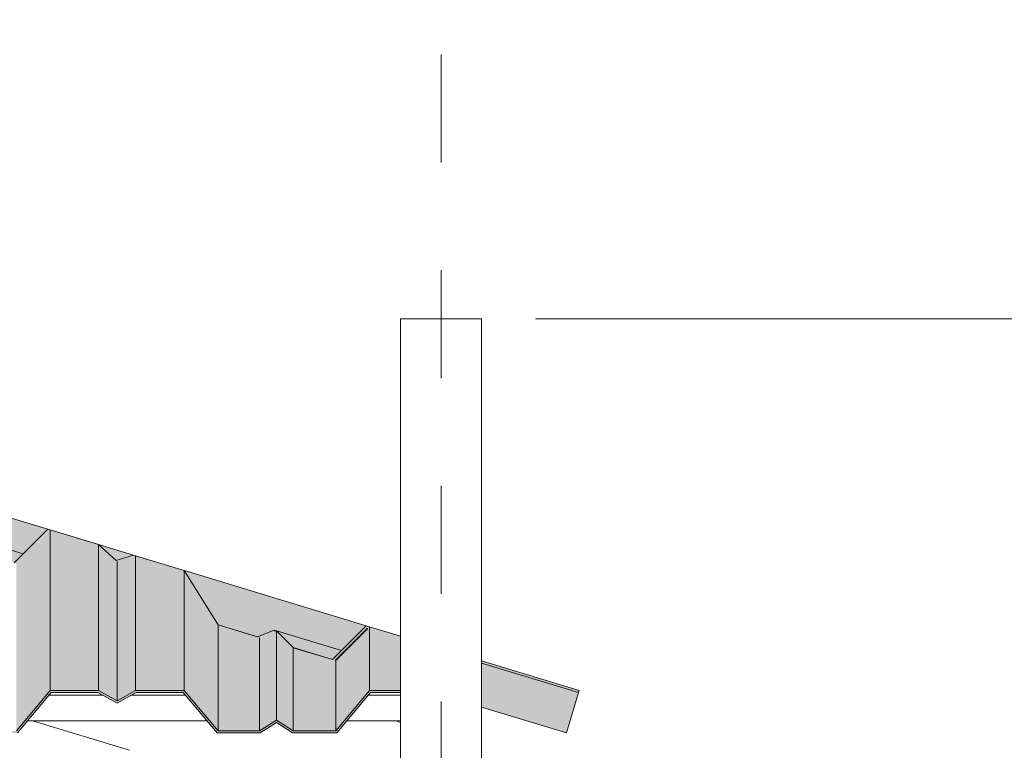
# Model space of a CAD drawing. Units: metres. Extents: x -3.9 to 29.2, y -0.8 to 4.9.
# Drawn here: x 25.5 to 26.4, y 3 to 3.6 of the extents above; entities that cross this region are included whole.
import ezdxf

# ---------------------------------------------------------------- set-up
doc = ezdxf.new("R2010")
doc.units = ezdxf.units.M
doc.linetypes.add('Línea de rejilla', pattern=[0.022225, 0.0127, -0.003175, 0.003175, -0.003175])
for name, color, linetype, lineweight in [('A-CUBIERT', 132, 'Continuous', 18), ('A-CUBIERT-PAT', 132, 'Continuous', 18), ('A-PIL', 5, 'Continuous', 18), ('G-COTAS', 181, 'Continuous', 9), ('G-COTAS-25', 181, 'Continuous', 9), ('G-EJE', 9, 'Continuous', 9), ('S-ARM', 12, 'Continuous', 18), ('S-UNION', 4, 'Continuous', 18)]:
    doc.layers.add(name, color=color, linetype=linetype, lineweight=lineweight)
doc.styles.add('Arial_2', font='arial.ttf', dxfattribs={"height": 0.0625})
doc.dimstyles.new('Lineal_-_2_5_mm_Arial', dxfattribs={"dimscale": 0.3048, "dimtxt": 0.063766, "dimasz": 0.246063, "dimexe": 0.246063, "dimexo": 0.164042, "dimgap": 0.102526, "dimtad": 1, "dimrnd": 0.01, "dimzin": 0, "dimdsep": 46, "dimtxsty": 'Arial_2', "dimblk1": 'OBLIQUE', "dimblk2": 'OBLIQUE', "dimsah": 1, "dimcen": 0.09, "dimdle": 0.205052, "dimazin": 0, "dimtfac": 1, "dimtdec": 4, "dimtix": 1, "dimtmove": 0, "dimatfit": 3, "dimfxl": 1, "dimtvp": 1, "dimtfill": 1, "dimtolj": 1, "dimtzin": 0, "dimarcsym": 2})

# ---------------------------------------------------------------- blocks, each defined once
blk = doc.blocks.new('Conexiones estructurales 2 - Conexiones estructurales 2-314457-Oeste')
at = {"layer": 'S-UNION'}
for p, q in [((1.11911, 3.00121), (1.16853, 3.00121)), ((1.1956, 3.00121), (1.2454, 3.00121)), ((1.41515, 3.00121), (1.445, 3.00121)), ((1.09906, 2.97729), (1.26545, 2.97729)), ((1.3951, 2.97729), (1.44052, 2.97729)), ((1.44052, 2.97729), (1.445, 2.97729))]:
    blk.add_line(p, q, dxfattribs=at)
blk = doc.blocks.new('Cubiertas 7 - Cubiertas 2-316410-Oeste')
at = {"layer": 'A-CUBIERT-PAT'}
for points in [[(1.08876, 2.96806), (1.12011, 3.00546), (1.11997, 3.15428), (1.08877, 3.12309), (1.08877, 3.00314)], [(1.16483, 3.00546), (1.16483, 3.14093), (1.12011, 3.15451), (1.12011, 3.00546)], [(1.18215, 2.99589), (1.18215, 3.12513), (1.16483, 3.14093), (1.16483, 3.00546), (1.16829, 3.00355)], [(1.18215, 2.99589), (1.19924, 3.00546), (1.19924, 3.13039), (1.18215, 3.12513), (1.18215, 3.00355)], [(1.2444, 3.00546), (1.2444, 3.11677), (1.19924, 3.13048), (1.19924, 3.00546), (1.20491, 3.00546)], [(1.27574, 2.96806), (1.27574, 3.06641), (1.2444, 3.11677), (1.2444, 3.00546), (1.27478, 2.96921)], [(1.31418, 2.96806), (1.31418, 3.05463), (1.27574, 3.06641), (1.27574, 2.96806)], [(1.31418, 2.96806), (1.32978, 2.97802), (1.32978, 3.06087), (1.31418, 3.05463), (1.31418, 2.98742)], [(1.34539, 2.96806), (1.34539, 3.04526), (1.32978, 3.06087), (1.32978, 2.97802), (1.34478, 2.96845)], [(1.38481, 2.96806), (1.41615, 3.00546), (1.41615, 3.06451), (1.38481, 3.03329), (1.38481, 2.98588)], [(1.445, 3.00546), (1.445, 3.05587), (1.41615, 3.06463), (1.41615, 3.00546), (1.43143, 3.00546)], [(1.38481, 2.96806), (1.38469, 3.03333), (1.38424, 3.03335), (1.34539, 3.04526), (1.34539, 2.96806), (1.3748, 2.96806)], [(1.38577, 2.96615), (1.41711, 3.00355), (1.445, 3.00355), (1.445, 3.00546), (1.41615, 3.00546), (1.38481, 2.96806), (1.34539, 2.96806), (1.32978, 2.97802), (1.31418, 2.96806), (1.27574, 2.96806), (1.2444, 3.00546), (1.19924, 3.00546), (1.18215, 2.99589), (1.16483, 3.00546), (1.12011, 3.00546), (1.08876, 2.96806), (1.04938, 2.96806), (1.03378, 2.97802), (1.01817, 2.96806), (0.97974, 2.96806), (0.94839, 3.00546), (0.90323, 3.00546), (0.88614, 2.99589), (0.86882, 3.00546), (0.8241, 3.00546), (0.79276, 2.96806), (0.75324, 2.96806), (0.73763, 2.97802), (0.72203, 2.96806), (0.68359, 2.96806), (0.65225, 3.00546), (0.60709, 3.00546), (0.59, 2.99589), (0.57268, 3.00546), (0.52796, 3.00546), (0.49661, 2.96806), (0.45817, 2.96806), (0.44256, 2.97802), (0.42696, 2.96806), (0.38852, 2.96806), (0.35718, 3.00546), (0.31209, 3.00546), (0.295, 2.99589), (0.27768, 3.00546), (0.23296, 3.00546), (0.20161, 2.96806), (0.16317, 2.96806), (0.14756, 2.97802), (0.13196, 2.96806), (0.09352, 2.96806), (0.06218, 3.00546), (0.01709, 3.00546), (0, 2.99589), (-0.01732, 3.00546), (-0.06221, 3.00546), (-0.09356, 2.96806), (-0.132, 2.96806), (-0.14761, 2.97802), (-0.16321, 2.96806), (-0.20165, 2.96806), (-0.23299, 3.00546), (-0.27808, 3.00546), (-0.29517, 2.99589), (-0.31249, 3.00546), (-0.3571, 3.00546), (-0.38845, 2.96806), (-0.42689, 2.96806), (-0.4425, 2.97802), (-0.4581, 2.96806), (-0.49654, 2.96806), (-0.52788, 3.00546), (-0.57297, 3.00546), (-0.59006, 2.99589), (-0.60738, 3.00546), (-0.6521, 3.00546), (-0.68345, 2.96806), (-0.72189, 2.96806), (-0.7375, 2.97802), (-0.7531, 2.96806), (-0.79154, 2.96806), (-0.82288, 3.00546), (-0.86797, 3.00546), (-0.88506, 2.99589), (-0.90238, 3.00546), (-0.9471, 3.00546), (-0.97845, 2.96806), (-1.01689, 2.96806), (-1.0325, 2.97802), (-1.0481, 2.96806), (-1.08654, 2.96806), (-1.11788, 3.00546), (-1.16297, 3.00546), (-1.18006, 2.99589), (-1.19738, 3.00546), (-1.24224, 3.00546), (-1.27358, 2.96806), (-1.31203, 2.96806), (-1.32763, 2.97802), (-1.34324, 2.96806), (-1.38167, 2.96806), (-1.41302, 3.00546), (-1.445, 3.00546), (-1.445, 3.00355), (-1.41398, 3.00355), (-1.38263, 2.96615), (-1.34263, 2.96615), (-1.32763, 2.97572), (-1.31263, 2.96615), (-1.27262, 2.96615), (-1.24128, 3.00355), (-1.19792, 3.00355), (-1.18006, 2.99368), (-1.16243, 3.00355), (-1.11884, 3.00355), (-1.0875, 2.96615), (-1.0475, 2.96615), (-1.0325, 2.97572), (-1.0175, 2.96615), (-0.97749, 2.96615), (-0.94614, 3.00355), (-0.90292, 3.00355), (-0.88506, 2.99368), (-0.86743, 3.00355), (-0.82384, 3.00355), (-0.7925, 2.96615), (-0.7525, 2.96615), (-0.7375, 2.97572), (-0.7225, 2.96615), (-0.68249, 2.96615), (-0.65114, 3.00355), (-0.60792, 3.00355), (-0.59006, 2.99368), (-0.57243, 3.00355), (-0.52884, 3.00355), (-0.4975, 2.96615), (-0.4575, 2.96615), (-0.4425, 2.97572), (-0.4275, 2.96615), (-0.38749, 2.96615), (-0.35614, 3.00355), (-0.31303, 3.00355), (-0.29517, 2.99368), (-0.27754, 3.00355), (-0.23395, 3.00355), (-0.20261, 2.96615), (-0.16261, 2.96615), (-0.14761, 2.97572), (-0.13261, 2.96615), (-0.0926, 2.96615), (-0.06125, 3.00355), (-0.01786, 3.00355), (0, 2.99368), (0.01763, 3.00355), (0.06122, 3.00355), (0.09256, 2.96615), (0.13256, 2.96615), (0.14756, 2.97572), (0.16256, 2.96615), (0.20257, 2.96615), (0.23392, 3.00355), (0.27714, 3.00355), (0.295, 2.99368), (0.31263, 3.00355), (0.35622, 3.00355), (0.38756, 2.96615), (0.42756, 2.96615), (0.44256, 2.97572), (0.45756, 2.96615), (0.49757, 2.96615), (0.52892, 3.00355), (0.57214, 3.00355), (0.59, 2.99368), (0.60763, 3.00355), (0.65129, 3.00355), (0.68263, 2.96615), (0.72263, 2.96615), (0.73763, 2.97572), (0.75263, 2.96615), (0.79372, 2.96615), (0.82506, 3.00355), (0.86829, 3.00355), (0.88615, 2.99368), (0.90377, 3.00355), (0.94743, 3.00355), (0.97878, 2.96615), (1.01878, 2.96615), (1.03378, 2.97572), (1.04878, 2.96615), (1.08972, 2.96615), (1.12107, 3.00355), (1.16429, 3.00355), (1.18216, 2.99368), (1.19978, 3.00355), (1.24344, 3.00355), (1.27478, 2.96615), (1.31478, 2.96615), (1.32978, 2.97572), (1.34478, 2.96615), (1.3748, 2.96615)]]:
    blk.add_hatch(color=256, dxfattribs=at).paths.add_polyline_path(points, flags=0)
at = {"layer": 'A-CUBIERT'}
for p, q in [((1.12011, 3.15451), (1.16483, 3.14093)), ((1.12011, 3.15451), (1.12011, 3.00546)), ((1.16483, 3.14093), (1.18119, 3.1261)), ((1.16483, 3.14093), (1.16483, 3.00546)), ((1.18215, 3.12522), (1.18215, 2.99589)), ((1.19924, 3.13048), (1.2444, 3.11677)), ((1.19924, 3.13048), (1.19924, 3.00546)), ((1.2444, 3.11677), (1.27574, 3.06641)), ((1.2444, 3.11677), (1.2444, 3.00546)), ((1.27574, 3.06641), (1.31222, 3.05533)), ((1.27574, 3.06641), (1.27574, 2.96806)), ((1.32881, 3.06049), (1.32978, 3.06087)), ((1.32978, 3.06087), (1.34539, 3.04526)), ((1.32978, 3.06087), (1.32978, 2.97802)), ((1.38481, 3.03329), (1.41449, 3.06296)), ((1.41615, 3.06463), (1.445, 3.05587)), ((1.41615, 3.06463), (1.41615, 3.00546)), ((1.31418, 3.05474), (1.31418, 2.96806)), ((1.34539, 3.04526), (1.38177, 3.03422)), ((1.34539, 3.04526), (1.34539, 2.96806)), ((1.38481, 3.03329), (1.38481, 2.96806)), ((1.445, 3.00546), (1.445, 3.03297)), ((1.12011, 3.00546), (1.08876, 2.96806)), ((1.08972, 2.96615), (1.12107, 3.00355)), ((1.16483, 3.00546), (1.12011, 3.00546)), ((1.12107, 3.00355), (1.16429, 3.00355)), ((1.16429, 3.00355), (1.18216, 2.99368)), ((1.18215, 2.99589), (1.16483, 3.00546)), ((1.19924, 3.00546), (1.18215, 2.99589)), ((1.18216, 2.99368), (1.19978, 3.00355)), ((1.2444, 3.00546), (1.19924, 3.00546)), ((1.19978, 3.00355), (1.24344, 3.00355)), ((1.24344, 3.00355), (1.27478, 2.96615)), ((1.27574, 2.96806), (1.2444, 3.00546)), ((1.41615, 3.00546), (1.38481, 2.96806)), ((1.38577, 2.96615), (1.41711, 3.00355)), ((1.445, 3.00546), (1.41615, 3.00546)), ((1.41711, 3.00355), (1.445, 3.00355)), ((1.445, 3.00355), (1.445, 3.00546)), ((1.32978, 2.97802), (1.31418, 2.96806)), ((1.34539, 2.96806), (1.32978, 2.97802)), ((1.31418, 2.96806), (1.27574, 2.96806)), ((1.31478, 2.96615), (1.32978, 2.97572)), ((1.32978, 2.97572), (1.34478, 2.96615)), ((1.38481, 2.96806), (1.34539, 2.96806)), ((1.27478, 2.96615), (1.31478, 2.96615)), ((1.34478, 2.96615), (1.38577, 2.96615))]:
    blk.add_line(p, q, dxfattribs=at)
blk = doc.blocks.new('Cubiertas 6 - Cubiertas 2-1007380-Oeste')
at = {"layer": 'A-CUBIERT-PAT'}
h = blk.add_hatch(color=256, dxfattribs=at)
h.paths.add_polyline_path([(1.38424, 3.03335), (1.41398, 3.06308), (1.41458, 3.06294), (1.41615, 3.06451), (1.41302, 3.06546), (1.38167, 3.03413)], flags=0)
h.paths.add_polyline_path([(1.31418, 3.05463), (1.32871, 3.06034), (1.32763, 3.06142), (1.31203, 3.05528)], flags=0)
h.paths.add_polyline_path([(1.08877, 3.12309), (1.11997, 3.15446), (1.11788, 3.1551), (1.08654, 3.12377)], flags=0)
h.paths.add_polyline_path([(1.18215, 3.12513), (1.19924, 3.13039), (1.19738, 3.13095), (1.18124, 3.12595)], flags=0)
h.paths.add_polyline_path([(1.01817, 3.14453), (1.03314, 3.15041), (1.0325, 3.15105), (1.01689, 3.14492)], flags=0)
h.paths.add_polyline_path([(0.79276, 3.21299), (0.8241, 3.24432), (0.82288, 3.24469), (0.79154, 3.21336)], flags=0)
h.paths.add_polyline_path([(0.88614, 3.21502), (0.90323, 3.22029), (0.90238, 3.22054), (0.88567, 3.21545)], flags=0)
h.paths.add_polyline_path([(0.59, 3.30497), (0.59003, 3.30498), (0.58976, 3.30518)], flags=0)
h.paths.add_polyline_path([(0.295, 3.39456), (0.29509, 3.39458), (0.29436, 3.39514)], flags=0)
for points in [[(1.09488, 3.13211), (1.11788, 3.1551), (0.94845, 3.20655), (0.97974, 3.15628), (1.01701, 3.14497), (1.0325, 3.15105), (1.09165, 3.13309)], [(1.18119, 3.1261), (1.19738, 3.13095), (1.16498, 3.14079), (1.18006, 3.12712)], [(1.39002, 3.04247), (1.41302, 3.06546), (1.24447, 3.11665), (1.27574, 3.06641), (1.31218, 3.05535), (1.32763, 3.06142), (1.38481, 3.04406)], [(1.61, 3.00355), (1.61058, 3.00546), (1.52, 3.03297), (1.52, 3.03088), (1.60132, 3.00619)], [(1.59864, 2.96615), (1.59864, 2.96615), (1.59234, 2.96806)]]:
    blk.add_hatch(color=256, dxfattribs=at).paths.add_polyline_path(points, flags=0)
h = blk.add_hatch(color=256, dxfattribs=at)
h.paths.add_polyline_path([(1.0866, 3.12384), (1.09488, 3.13211), (1.0339, 3.15063), (1.04938, 3.13514), (1.08654, 3.12386)], flags=0)
h.paths.add_polyline_path([(1.03314, 3.15041), (1.03339, 3.15078), (1.0325, 3.15105)], flags=0)
h = blk.add_hatch(color=256, dxfattribs=at)
h.paths.add_polyline_path([(1.38176, 3.03422), (1.39002, 3.04247), (1.32994, 3.06072), (1.34539, 3.04526), (1.38167, 3.03425)], flags=0)
h.paths.add_polyline_path([(1.32871, 3.06034), (1.32881, 3.06049), (1.32943, 3.06087), (1.32763, 3.06142)], flags=0)
h = blk.add_hatch(color=256, dxfattribs=at)
h.paths.add_polyline_path([(1.59864, 2.96615), (1.61, 3.00355), (1.52, 3.03088), (1.52, 2.99003), (1.54469, 2.98254)], flags=0)
h.paths.add_polyline_path([(1.38481, 3.03329), (1.41446, 3.06294), (1.41398, 3.06308), (1.38424, 3.03335), (1.38469, 3.03333)], flags=0)
at = {"layer": 'A-CUBIERT'}
for p, q in [((0.94845, 3.20655), (1.11788, 3.1551)), ((1.0339, 3.15063), (1.09488, 3.13211)), ((1.11788, 3.1551), (1.08654, 3.12377)), ((1.11997, 3.15446), (1.11788, 3.1551)), ((1.16297, 3.1414), (1.12011, 3.15442)), ((1.16498, 3.14079), (1.19738, 3.13095)), ((1.19738, 3.13095), (1.18111, 3.12607)), ((1.24224, 3.11733), (1.19738, 3.13095)), ((1.24447, 3.11665), (1.41302, 3.06546)), ((1.31203, 3.05529), (1.27574, 3.06631)), ((1.32763, 3.06142), (1.31203, 3.05529)), ((1.32763, 3.06142), (1.32963, 3.06081)), ((1.32871, 3.06034), (1.32763, 3.06142)), ((1.32994, 3.06072), (1.39002, 3.04247)), ((1.41302, 3.06546), (1.38167, 3.03413)), ((1.38424, 3.03335), (1.41398, 3.06308)), ((1.445, 3.05575), (1.41302, 3.06546)), ((1.41398, 3.06308), (1.41455, 3.06291)), ((1.38167, 3.03413), (1.34539, 3.04516)), ((1.52, 3.03297), (1.61058, 3.00546)), ((1.61, 3.00355), (1.52, 3.03088)), ((1.61, 3.00355), (1.59864, 2.96615)), ((1.61058, 3.00546), (1.61, 3.00355)), ((1.52, 2.99003), (1.59864, 2.96615))]:
    blk.add_line(p, q, dxfattribs=at)
blk = doc.blocks.new('DIMBLOCK10-Oeste')
at = {"layer": 'G-COTAS-25', "transparency": 16777216}
for p, q in [((27.74315, 3.4125), (27.74315, 1.9375)), ((25.95941, 3.35), (27.81815, 3.35)), ((27.74315, 3.35), (25.95941, 3.35)), ((27.74618, 2), (27.66815, 2)), ((27.74315, 2), (27.74618, 2))]:
    blk.add_line(p, q, dxfattribs=at)
at = {"layer": 'G-COTAS-25', "lineweight": 35, "transparency": 16777216}
for p, q in [((27.74315, 3.35), (27.70565, 3.3875)), ((27.74315, 3.35), (27.78065, 3.3125)), ((27.74315, 2), (27.70565, 2.0375)), ((27.74315, 2), (27.78065, 1.9625))]:
    blk.add_line(p, q, dxfattribs=at)
at = {"layer": 'G-COTAS-25', "color": 0, "transparency": 16777216, "insert": (27.63076, 2.59063), "char_height": 0.0625, "width": 0.2024823, "attachment_point": 1, "rotation": 90, "line_spacing_factor": 0.941778, "style": 'Arial_2', "bg_fill": 3, "box_fill_scale": 1.25, "bg_fill_color": 256, "bg_fill_true_color": 13158600, "bg_fill_transparency": 0}
blk.add_mtext('1.35', dxfattribs=at)
blk = doc.blocks.new('_Oblique')
at = {"color": 0, "linetype": 'ByBlock', "lineweight": -2}
blk.add_line((-0.5, -0.5), (0.5, 0.5), dxfattribs=at)

msp = doc.modelspace()

# ---------------------------------------------------------------- linework, layer by layer
at = {"layer": 'A-PIL'}
for p, q in [((25.83441, 3.35), (25.90941, 3.35)), ((25.83441, 3.35), (25.83441, 3.03297)), ((25.90941, 2.7352), (25.90941, 3.35)), ((25.83441, 3.00355), (25.83441, 2.7352))]:
    msp.add_line(p, q, dxfattribs=at)
at = {"layer": 'G-EJE', "linetype": 'Línea de rejilla'}
msp.add_line((25.87191, -0.3048), (25.87191, 4.60921), dxfattribs=at)
at = {"layer": 'S-ARM'}
for p, q in [((25.49314, 2.97729), (25.58299, 2.95)), ((25.83441, 2.97592), (25.82992, 2.97729))]:
    msp.add_line(p, q, dxfattribs=at)

# ---------------------------------------------------------------- block references
at = {"layer": 'A-CUBIERT'}
for name in ['Cubiertas 7 - Cubiertas 2-316410-Oeste', 'Cubiertas 6 - Cubiertas 2-1007380-Oeste']:
    msp.add_blockref(name, (24.38941, 0), dxfattribs=at)
at = {"layer": 'S-UNION'}
msp.add_blockref('Conexiones estructurales 2 - Conexiones estructurales 2-314457-Oeste', (24.38941, 0), dxfattribs=at)

# ---------------------------------------------------------------- next in the draw order: dimensions: what is measured, and where the dimension line sits
at = {"layer": 'G-COTAS'}
dim = msp.add_linear_dim(base=(27.74315, 2), p1=(25.90941, 3.35), p2=(27.79618, 2), angle=90, dimstyle='Lineal_-_2_5_mm_Arial', override={"dimpost": '<>', "dimfxl": 2.320004}, dxfattribs=at)
dim.commit()
dim.dimension.update_dxf_attribs({"geometry": 'DIMBLOCK10-Oeste', "text_midpoint": (27.67997, 2.675)})

doc.saveas('drawing.dxf')
